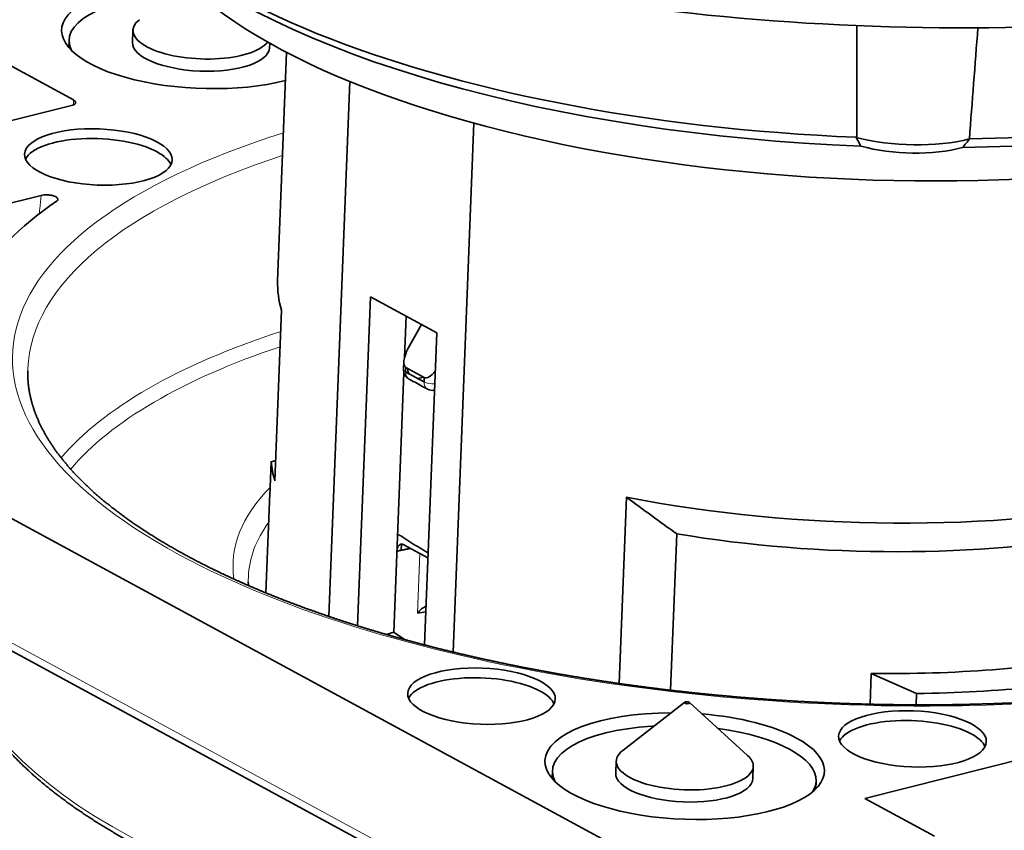
# Model space of a CAD drawing. Units: millimetres. Extents: x 40 to 290, y 13 to 203.
# Drawn here: x 249 to 268, y 161 to 177 of the extents above; entities that cross this region are included whole.
import ezdxf

# ---------------------------------------------------------------- set-up
doc = ezdxf.new("R2010")
doc.units = ezdxf.units.MM
doc.layers.add('1', color=7, linetype='Continuous', true_color=0xffffff)

msp = doc.modelspace()

# ---------------------------------------------------------------- linework, layer by layer
at = {"layer": '1', "color": 18, "linetype": 'Continuous', "lineweight": 35}
for p, q in [((250.996, 176.556), (250.987, 176.325)), ((247.716, 176.401), (249.871, 175.232)), ((249.788, 176.372), (249.782, 176.223)), ((253.585, 176.223), (253.588, 176.307)), ((253.909, 176.133), (253.739, 171.801)), ((254.712, 165.44), (255.11, 175.58)), ((249.831, 175.127), (246.991, 174.413)), ((257.459, 174.791), (257.065, 164.765)), ((249.254, 173.422), (243.542, 171.986)), ((239.37, 172.354), (261.766, 160.21)), ((255.498, 171.498), (255.253, 165.264)), ((255.498, 171.498), (256.755, 170.816)), ((253.687, 168.013), (253.814, 171.248)), ((256.173, 171.131), (256.142, 170.351)), ((256.462, 170.975), (256.214, 170.526)), ((256.755, 170.816), (256.523, 164.9)), ((256.129, 170.265), (256.123, 170.125)), ((256.131, 170.061), (255.938, 165.143)), ((256.163, 170.077), (256.166, 170.162)), ((256.166, 170.162), (256.516, 169.972)), ((239.376, 169.841), (261.773, 157.696)), ((256.516, 169.972), (256.513, 169.887)), ((253.591, 167.729), (253.616, 168.375)), ((253.702, 168.399), (253.616, 168.375)), ((253.513, 165.888), (253.588, 167.779)), ((253.588, 167.779), (253.593, 167.781)), ((260.351, 167.703), (260.212, 164.168)), ((261.186, 164.041), (261.302, 167.007)), ((256.087, 166.81), (256.082, 166.694)), ((256.128, 166.798), (256.588, 166.549)), ((256.548, 165.526), (256.387, 165.503)), ((255.938, 165.143), (255.794, 165.1)), ((255.941, 165.141), (255.941, 165.143)), ((264.967, 163.776), (264.99, 164.36)), ((265.849, 163.978), (264.99, 164.36)), ((265.841, 163.765), (265.849, 163.978)), ((261.454, 163.814), (260.278, 162.898)), ((262.646, 162.805), (261.546, 163.81)), ((264.864, 161.991), (268.144, 162.815)), ((260.155, 162.7), (260.146, 162.469)), ((262.744, 162.367), (262.753, 162.598)), ((258.947, 162.516), (258.941, 162.367)), ((263.937, 162.171), (263.943, 162.32)), ((266.186, 161.274), (264.864, 161.991))]:
    msp.add_line(p, q, dxfattribs=at)
at = {"layer": '1', "color": 8, "linetype": 'Continuous', "lineweight": 18}
for p, q in [((249.868, 175.139), (249.871, 175.232)), ((239.279, 170.044), (261.676, 157.9)), ((256.387, 165.503), (256.431, 166.633))]:
    msp.add_line(p, q, dxfattribs=at)
at = {"layer": '1', "color": 18, "linetype": 'Continuous', "lineweight": 35}
for centre, start, end in [((256.323, 170.117), 177.752, 241.4947), ((256.673, 169.927), 241.5677, 281.555)]:
    msp.add_arc(centre, 0.2, start, end, dxfattribs=at)
for centre, major_axis, ratio, start_param, end_param in [((265.115, 183.707), (18.594, -0.73), 0.380236, 4.055408, 6.247186), ((264.979, 180.242), (-15.038, 0.59), 0.380236, 0.057995, 1.567365), ((264.932, 179.044), (13.989, -0.549), 0.380236, 3.377504, 5.223326), ((264.968, 179.964), (14.739, -0.579), 0.380236, 3.565274, 4.715239), ((252.293, 176.459), (2.648, -0.104), 0.380236, 1.706647, 5.373672), ((264.979, 180.242), (-15.038, 0.59), 0.380236, 1.71032, 2.745463), ((252.286, 176.274), (2.498, -0.098), 0.380236, 1.835155, 3.363736), ((264.968, 179.964), (14.739, -0.579), 0.380236, 4.846349, 5.859506), ((252.295, 176.505), (1.299, -0.051), 0.380236, 2.717943, 6.026531), ((252.286, 176.274), (1.299, -0.051), 0.380236, 3.141665, 6.283159), ((249.711, 175.192), (0.2, -0.008), 0.380236, 5.369842, 6.940639), ((250.334, 173.967), (1.399, -0.055), 0.380236, 0.657453, 2.967015), ((265.695, 175.122), (-1.933, 0.076), 0.380236, 1.048592, 2.224969), ((265.684, 174.849), (1.633, -0.064), 0.380236, 4.148304, 5.413283), ((250.334, 173.967), (1.399, -0.055), 0.380236, 0.174532, 0.657453), ((264.569, 169.802), (16.969, -0.666), 0.380236, 2.672128, 3.208084), ((264.631, 171.373), (-10.892, 0.428), 0.380236, 6.28318, 6.416195), ((256.337, 170.466), (0.171, 0.304), 0.390702, 1.594552, 3.147895), ((256.323, 170.117), (0.047, -0.194), 0.584437, 4.438876, 4.955446), ((256.686, 170.276), (0.171, 0.304), 0.390702, 3.147895, 4.302151), ((264.504, 168.139), (-10.892, 0.428), 0.380236, 0.045939, 0.13301), ((264.478, 167.492), (10.892, -0.428), 0.380236, 3.175406, 3.187531), ((264.631, 171.373), (-10.892, 0.428), 0.380236, 1.181897, 2.132431), ((264.595, 170.449), (-9.892, 0.388), 0.380236, 1.246484, 2.106739), ((256.505, 165.437), (0.18, 0.2), 0.492118, 0.841243, 1.684615), ((264.483, 167.619), (9.975, 0.39), 0.427536, 3.667072, 3.710017), ((264.504, 168.139), (-9.892, 0.388), 0.380236, 1.634838, 2.106739), ((264.504, 168.139), (-10.892, 0.428), 0.380236, 1.709548, 2.132431), ((257.594, 163.744), (1.399, -0.055), 0.380236, 0.657453, 2.967015), ((257.594, 163.744), (1.399, -0.055), 0.380236, 0.174532, 0.657453), ((261.453, 162.603), (-2.648, 0.104), 0.380236, 4.823304, 6.283185), ((261.453, 162.603), (-2.648, 0.104), 0.380236, 3.799046, 4.601625), ((265.762, 162.934), (1.399, -0.055), 0.380236, 0.657453, 2.967015), ((261.445, 162.418), (2.498, -0.098), 0.380236, 1.835155, 3.363736), ((261.445, 162.418), (2.498, -0.098), 0.380236, 1.815815, 1.835155), ((261.445, 162.418), (2.498, -0.098), 0.380236, 0, 1.325726), ((261.453, 162.603), (-2.648, 0.104), 0.380236, 0, 3.799046), ((265.762, 162.934), (1.399, -0.055), 0.380236, 0.174532, 0.657453), ((261.454, 162.649), (1.299, -0.051), 0.380236, 2.717943, 6.283185), ((261.454, 162.649), (1.299, -0.051), 0.380236, 0, 0.423598), ((261.445, 162.418), (1.299, -0.051), 0.380236, 3.141665, 6.283159), ((261.445, 162.418), (2.498, -0.098), 0.380236, 6.06099, 6.283185)]:
    msp.add_ellipse(centre, major_axis=major_axis, ratio=ratio, start_param=start_param, end_param=end_param, dxfattribs=at)
for centre, major_axis in [((250.342, 174.152), (-1.399, 0.055)), ((257.602, 163.929), (-1.399, 0.055)), ((261.5, 163.804), (0.05, -0.002)), ((265.77, 163.119), (-1.399, 0.055))]:
    msp.add_ellipse(centre, major_axis=major_axis, ratio=0.380236, dxfattribs=at)
at = {"layer": '1', "color": 8, "linetype": 'Continuous', "lineweight": 18}
for centre, major_axis, ratio, start_param, end_param in [((264.569, 169.802), (15.854, -0.622), 0.380236, 2.328094, 3.799046), ((264.558, 169.53), (-15.554, 0.611), 0.380236, 5.488143, 6.283185), ((264.428, 166.195), (15.491, -0.608), 0.380236, 2.34174, 2.854212), ((264.42, 166.013), (-15.292, 0.6), 0.380236, 5.496095, 5.99659), ((264.558, 169.53), (-15.554, 0.611), 0.380236, 0, 0.007242), ((256.323, 170.117), (0.2, -0.008), 0.380236, 3.141575, 3.799046), ((256.323, 170.117), (0.095, 0.176), 0.731898, 2.163459, 3.141557), ((256.673, 169.927), (0.095, 0.176), 0.732296, 2.162527, 3.141572), ((256.673, 169.927), (0.2, -0.008), 0.380236, 3.799046, 4.953299), ((264.569, 169.802), (15.854, -0.622), 0.380236, 3.799046, 6.283185), ((264.42, 166.013), (11.526, -0.452), 0.380236, 2.805223, 3.213728), ((264.41, 165.75), (-11.226, 0.441), 0.380236, 6.036155, 6.283185), ((264.41, 165.75), (-11.226, 0.441), 0.380236, 0, 0.021575), ((264.366, 164.623), (-16.741, 0.657), 0.380236, 0.079881, 1.235026)]:
    msp.add_ellipse(centre, major_axis=major_axis, ratio=ratio, start_param=start_param, end_param=end_param, dxfattribs=at)
at = {"layer": '1', "color": 18, "linetype": 'Continuous', "lineweight": 35}
for points, degree in [([(264.713, 174.525), (264.714, 175.231), (264.716, 175.937), (264.717, 176.642)], 3), ([(267.009, 176.6), (266.956, 175.898), (266.902, 175.195), (266.848, 174.492)], 3), ([(264.703, 174.526), (264.731, 174.47), (264.76, 174.414), (264.79, 174.359)], 3), ([(266.857, 174.495), (266.811, 174.441), (266.765, 174.387), (266.719, 174.333)], 3), ([(256.394, 169.951), (256.431, 169.96), (256.468, 169.969), (256.505, 169.978)], 3), ([(261.302, 167.007), (260.982, 167.235), (260.665, 167.467), (260.351, 167.703)], 3), ([(256.001, 166.679), (256.004, 166.756), (256.079, 166.827), (256.128, 166.8)], 2), ([(256.254, 166.73), (256.001, 166.678)], 1)]:
    msp.add_open_spline(points, degree=degree, dxfattribs=at)
at = {"layer": '1', "color": 8, "linetype": 'Continuous', "lineweight": 18}
msp.add_open_spline([(249.222, 173.075), (249.224, 173.106), (249.227, 173.137), (249.238, 173.252), (249.246, 173.337), (249.254, 173.422)], degree=3, knots=[0, 0, 0, 0, 0.266218, 0.266218, 1, 1, 1, 1], dxfattribs=at)
at = {"layer": '1', "color": 18, "linetype": 'Continuous', "lineweight": 35}
for points, knots in [([(249.254, 173.422), (249.272, 173.426), (249.292, 173.429), (249.335, 173.433), (249.357, 173.434), (249.402, 173.432), (249.424, 173.429), (249.467, 173.421), (249.486, 173.416), (249.521, 173.404), (249.535, 173.397), (249.558, 173.381), (249.565, 173.373), (249.574, 173.356), (249.574, 173.347), (249.568, 173.33), (249.561, 173.323), (249.55, 173.315)], [0, 0, 0, 0, 0.125, 0.125, 0.25, 0.25, 0.375, 0.375, 0.5, 0.5, 0.625, 0.625, 0.75, 0.75, 0.875, 0.875, 1, 1, 1, 1]), ([(252.007, 166.597), (252, 166.601), (251.978, 166.613), (251.942, 166.633), (251.899, 166.656), (251.857, 166.68), (251.815, 166.704), (251.773, 166.727), (251.732, 166.751), (251.691, 166.775), (251.65, 166.799), (251.61, 166.822), (251.569, 166.846), (251.529, 166.87), (251.49, 166.894), (251.45, 166.918), (251.411, 166.943), (251.373, 166.967), (251.334, 166.991), (251.296, 167.015), (251.258, 167.04), (251.221, 167.064), (251.183, 167.088), (251.146, 167.113), (251.11, 167.137), (251.073, 167.162), (251.037, 167.186), (251.002, 167.211), (250.966, 167.236), (250.931, 167.26), (250.896, 167.285), (250.862, 167.31), (250.827, 167.335), (250.794, 167.36), (250.76, 167.384), (250.727, 167.409), (250.694, 167.434), (250.661, 167.459), (250.629, 167.484), (250.596, 167.509), (250.565, 167.535), (250.533, 167.56), (250.502, 167.585), (250.471, 167.61), (250.441, 167.635), (250.411, 167.66), (250.381, 167.686), (250.351, 167.711), (250.322, 167.736), (250.293, 167.762), (250.264, 167.787), (250.236, 167.812), (250.208, 167.838), (250.18, 167.863), (250.153, 167.889), (250.126, 167.914), (250.099, 167.94), (250.073, 167.965), (250.047, 167.991), (250.021, 168.016), (249.995, 168.042), (249.97, 168.068), (249.945, 168.093), (249.921, 168.119), (249.897, 168.145), (249.873, 168.17), (249.849, 168.196), (249.826, 168.222), (249.803, 168.247), (249.781, 168.273), (249.758, 168.299), (249.737, 168.325), (249.715, 168.35), (249.694, 168.376), (249.673, 168.402), (249.652, 168.428), (249.632, 168.453), (249.612, 168.479), (249.592, 168.505), (249.573, 168.531), (249.553, 168.557), (249.535, 168.583), (249.516, 168.608), (249.498, 168.634), (249.48, 168.66), (249.463, 168.686), (249.446, 168.712), (249.429, 168.738), (249.413, 168.764), (249.396, 168.789), (249.381, 168.815), (249.365, 168.841), (249.35, 168.867), (249.335, 168.893), (249.32, 168.919), (249.306, 168.945), (249.292, 168.971), (249.279, 168.997), (249.265, 169.023), (249.252, 169.049), (249.24, 169.075), (249.227, 169.101), (249.215, 169.127), (249.204, 169.153), (249.192, 169.179), (249.181, 169.205), (249.171, 169.231), (249.16, 169.257), (249.15, 169.283), (249.141, 169.309), (249.131, 169.335), (249.122, 169.361), (249.113, 169.387), (249.105, 169.413), (249.097, 169.439), (249.089, 169.465), (249.082, 169.491), (249.074, 169.517), (249.068, 169.543), (249.061, 169.57), (249.055, 169.596), (249.049, 169.622), (249.044, 169.648), (249.039, 169.674), (249.034, 169.7), (249.029, 169.727), (249.025, 169.753), (249.022, 169.779), (249.018, 169.805), (249.015, 169.831), (249.012, 169.858), (249.01, 169.884), (249.008, 169.91), (249.006, 169.936), (249.005, 169.963), (249.003, 169.989), (249.003, 170.015), (249.002, 170.041), (249.002, 170.068), (249.002, 170.086), (249.003, 170.097), (249.003, 170.098)], [0, 0, 0, 0, 0.00379, 0.010954, 0.018117, 0.02528, 0.032441, 0.039602, 0.046762, 0.053922, 0.061081, 0.068238, 0.075396, 0.082552, 0.089707, 0.096862, 0.104016, 0.11117, 0.118322, 0.125474, 0.132625, 0.139776, 0.146925, 0.154074, 0.161223, 0.16837, 0.175517, 0.182664, 0.189809, 0.196954, 0.204099, 0.211243, 0.218386, 0.225529, 0.232671, 0.239813, 0.246954, 0.254095, 0.261235, 0.268375, 0.275515, 0.282654, 0.289793, 0.296932, 0.304071, 0.311209, 0.318348, 0.325486, 0.332624, 0.339763, 0.346901, 0.35404, 0.361179, 0.368318, 0.375457, 0.382597, 0.389737, 0.396878, 0.40402, 0.411162, 0.418305, 0.425449, 0.432594, 0.43974, 0.446887, 0.454035, 0.461185, 0.468337, 0.47549, 0.482645, 0.489802, 0.496961, 0.504122, 0.511285, 0.518451, 0.52562, 0.532791, 0.539966, 0.547143, 0.554324, 0.561508, 0.568697, 0.575889, 0.583085, 0.590285, 0.59749, 0.6047, 0.611915, 0.619135, 0.62636, 0.633591, 0.640828, 0.648071, 0.65532, 0.662576, 0.669839, 0.677109, 0.684387, 0.691672, 0.698965, 0.706266, 0.713576, 0.720894, 0.728222, 0.735558, 0.742904, 0.75026, 0.757625, 0.765001, 0.772387, 0.779783, 0.787191, 0.794608, 0.802037, 0.809477, 0.816929, 0.824391, 0.831865, 0.83935, 0.846847, 0.854354, 0.861873, 0.869403, 0.876945, 0.884496, 0.892059, 0.899631, 0.907213, 0.914805, 0.922407, 0.930016, 0.937634, 0.94526, 0.952893, 0.960532, 0.968178, 0.975828, 0.983483, 0.991142, 0.998803, 1, 1, 1, 1]), ([(256.513, 169.887), (256.438, 169.928), (256.363, 169.968), (256.246, 170.031), (256.205, 170.054), (256.163, 170.077)], [0, 0, 0, 0, 0.642082, 0.642082, 1, 1, 1, 1]), ([(256.227, 169.941), (256.233, 169.938), (256.326, 169.888), (256.442, 169.825), (256.553, 169.764), (256.577, 169.751)], [0, 0, 0, 0, 0.045265, 0.795522, 1, 1, 1, 1]), ([(280.111, 168.874), (280.11, 168.868), (280.109, 168.853), (280.108, 168.83), (280.105, 168.803), (280.103, 168.777), (280.1, 168.751), (280.096, 168.725), (280.093, 168.699), (280.089, 168.673), (280.084, 168.647), (280.079, 168.621), (280.074, 168.595), (280.069, 168.569), (280.063, 168.543), (280.057, 168.517), (280.051, 168.491), (280.044, 168.466), (280.037, 168.44), (280.03, 168.414), (280.022, 168.388), (280.014, 168.363), (280.005, 168.337), (279.997, 168.311), (279.988, 168.286), (279.978, 168.26), (279.968, 168.235), (279.958, 168.209), (279.948, 168.184), (279.937, 168.159), (279.926, 168.133), (279.915, 168.108), (279.903, 168.083), (279.891, 168.057), (279.879, 168.032), (279.866, 168.007), (279.853, 167.982), (279.84, 167.957), (279.826, 167.932), (279.812, 167.907), (279.798, 167.882), (279.783, 167.857), (279.769, 167.832), (279.753, 167.807), (279.738, 167.782), (279.722, 167.757), (279.706, 167.732), (279.689, 167.708), (279.672, 167.683), (279.655, 167.658), (279.638, 167.634), (279.62, 167.609), (279.602, 167.584), (279.583, 167.56), (279.565, 167.535), (279.546, 167.511), (279.526, 167.486), (279.507, 167.462), (279.487, 167.438), (279.466, 167.413), (279.446, 167.389), (279.425, 167.365), (279.403, 167.34), (279.382, 167.316), (279.36, 167.292), (279.338, 167.268), (279.315, 167.244), (279.292, 167.219), (279.269, 167.195), (279.245, 167.171), (279.221, 167.147), (279.197, 167.124), (279.173, 167.1), (279.148, 167.076), (279.123, 167.052), (279.098, 167.028), (279.072, 167.004), (279.046, 166.981), (279.019, 166.957), (278.993, 166.933), (278.966, 166.91), (278.938, 166.886), (278.911, 166.863), (278.883, 166.839), (278.854, 166.816), (278.826, 166.793), (278.797, 166.769), (278.768, 166.746), (278.738, 166.723), (278.708, 166.7), (278.678, 166.677), (278.648, 166.654), (278.617, 166.631), (278.586, 166.608), (278.554, 166.585), (278.523, 166.562), (278.491, 166.539), (278.458, 166.516), (278.426, 166.494), (278.393, 166.471), (278.359, 166.448), (278.326, 166.426), (278.292, 166.403), (278.258, 166.381), (278.223, 166.358), (278.189, 166.336), (278.153, 166.314), (278.118, 166.292), (278.082, 166.27), (278.046, 166.247), (278.01, 166.225), (277.973, 166.204), (277.937, 166.182), (277.899, 166.16), (277.862, 166.138), (277.824, 166.116), (277.786, 166.095), (277.748, 166.073), (277.709, 166.052), (277.67, 166.03), (277.631, 166.009), (277.591, 165.988), (277.551, 165.966), (277.511, 165.945), (277.47, 165.924), (277.43, 165.903), (277.389, 165.882), (277.347, 165.861), (277.306, 165.841), (277.264, 165.82), (277.222, 165.799), (277.179, 165.779), (277.136, 165.758), (277.093, 165.738), (277.05, 165.718), (277.006, 165.697), (276.963, 165.677), (276.918, 165.657), (276.874, 165.637), (276.829, 165.617), (276.784, 165.597), (276.739, 165.577), (276.693, 165.558), (276.648, 165.538), (276.602, 165.519), (276.555, 165.499), (276.509, 165.48), (276.462, 165.461), (276.414, 165.441), (276.367, 165.422), (276.319, 165.403), (276.271, 165.384), (276.223, 165.366), (276.175, 165.347), (276.126, 165.328), (276.077, 165.31), (276.028, 165.291), (275.978, 165.273), (275.928, 165.254), (275.878, 165.236), (275.828, 165.218), (275.777, 165.2), (275.726, 165.182), (275.675, 165.164), (275.624, 165.147), (275.573, 165.129), (275.521, 165.111), (275.469, 165.094), (275.416, 165.077), (275.364, 165.059), (275.311, 165.042), (275.258, 165.025), (275.205, 165.008), (275.151, 164.991), (275.097, 164.974), (275.043, 164.958), (274.989, 164.941), (274.935, 164.925), (274.88, 164.908), (274.825, 164.892), (274.77, 164.876), (274.714, 164.86), (274.659, 164.844), (274.603, 164.828), (274.547, 164.812), (274.491, 164.797), (274.434, 164.781), (274.377, 164.766), (274.32, 164.75), (274.263, 164.735), (274.206, 164.72), (274.148, 164.705), (274.09, 164.69), (274.032, 164.675), (273.974, 164.661), (273.916, 164.646), (273.857, 164.632), (273.798, 164.617), (273.739, 164.603), (273.679, 164.589), (273.62, 164.575), (273.56, 164.561), (273.5, 164.547), (273.44, 164.533), (273.38, 164.52), (273.319, 164.506), (273.259, 164.493), (273.198, 164.48), (273.137, 164.466), (273.075, 164.453), (273.014, 164.44), (272.952, 164.428), (272.89, 164.415), (272.828, 164.402), (272.766, 164.39), (272.703, 164.378), (272.641, 164.365), (272.578, 164.353), (272.515, 164.341), (272.452, 164.329), (272.389, 164.317), (272.325, 164.306), (272.261, 164.294), (272.198, 164.283), (272.133, 164.272), (272.069, 164.26), (272.005, 164.249), (271.94, 164.238), (271.876, 164.228), (271.811, 164.217), (271.746, 164.206), (271.681, 164.196), (271.615, 164.185), (271.55, 164.175), (271.484, 164.165), (271.418, 164.155), (271.352, 164.145), (271.286, 164.136), (271.22, 164.126), (271.153, 164.116), (271.087, 164.107), (271.02, 164.098), (270.953, 164.089), (270.886, 164.08), (270.819, 164.071), (270.752, 164.062), (270.684, 164.053), (270.617, 164.045), (270.549, 164.036), (270.481, 164.028), (270.413, 164.02), (270.345, 164.012), (270.277, 164.004), (270.209, 163.996), (270.14, 163.989), (270.072, 163.981), (270.003, 163.974), (269.934, 163.967), (269.865, 163.959), (269.796, 163.952), (269.727, 163.946), (269.657, 163.939), (269.588, 163.932), (269.518, 163.926), (269.449, 163.919), (269.379, 163.913), (269.309, 163.907), (269.239, 163.901), (269.169, 163.895), (269.099, 163.889), (269.028, 163.884), (268.958, 163.878), (268.888, 163.873), (268.817, 163.868), (268.746, 163.862), (268.675, 163.857), (268.605, 163.853), (268.534, 163.848), (268.463, 163.843), (268.391, 163.839), (268.32, 163.834), (268.249, 163.83), (268.177, 163.826), (268.106, 163.822), (268.034, 163.818), (267.963, 163.815), (267.891, 163.811), (267.819, 163.808), (267.747, 163.804), (267.676, 163.801), (267.604, 163.798), (267.531, 163.795), (267.459, 163.793), (267.387, 163.79), (267.315, 163.787), (267.243, 163.785), (267.17, 163.783), (267.098, 163.781), (267.025, 163.779), (266.953, 163.777), (266.88, 163.775), (266.807, 163.773), (266.735, 163.772), (266.662, 163.771), (266.589, 163.769), (266.516, 163.768), (266.443, 163.767), (266.37, 163.767), (266.297, 163.766), (266.224, 163.765), (266.151, 163.765), (266.078, 163.765), (266.005, 163.764), (265.932, 163.764), (265.859, 163.765), (265.786, 163.765), (265.712, 163.765), (265.639, 163.766), (265.566, 163.766), (265.493, 163.767), (265.419, 163.768), (265.346, 163.769), (265.272, 163.77), (265.199, 163.771), (265.126, 163.773), (265.052, 163.774), (264.979, 163.776), (264.905, 163.778), (264.832, 163.78), (264.759, 163.782), (264.685, 163.784), (264.612, 163.786), (264.538, 163.789), (264.465, 163.791), (264.391, 163.794), (264.318, 163.797), (264.244, 163.8), (264.171, 163.803), (264.097, 163.806), (264.024, 163.81), (263.951, 163.813), (263.877, 163.817), (263.804, 163.82), (263.731, 163.824), (263.657, 163.828), (263.584, 163.832), (263.511, 163.837), (263.437, 163.841), (263.364, 163.846), (263.291, 163.85), (263.218, 163.855), (263.144, 163.86), (263.071, 163.865), (262.998, 163.87), (262.925, 163.876), (262.852, 163.881), (262.779, 163.887), (262.706, 163.892), (262.633, 163.898), (262.56, 163.904), (262.488, 163.91), (262.415, 163.916), (262.342, 163.923), (262.269, 163.929), (262.197, 163.936), (262.124, 163.942), (262.052, 163.949), (261.979, 163.956), (261.907, 163.963), (261.834, 163.971), (261.762, 163.978), (261.69, 163.985), (261.618, 163.993), (261.546, 164.001), (261.474, 164.009), (261.402, 164.017), (261.33, 164.025), (261.258, 164.033), (261.186, 164.041), (261.115, 164.05), (261.043, 164.058), (260.972, 164.067), (260.9, 164.076), (260.829, 164.085), (260.758, 164.094), (260.686, 164.103), (260.615, 164.112), (260.544, 164.122), (260.473, 164.132), (260.403, 164.141), (260.332, 164.151), (260.261, 164.161), (260.191, 164.171), (260.12, 164.181), (260.05, 164.192), (259.98, 164.202), (259.909, 164.213), (259.839, 164.223), (259.77, 164.234), (259.7, 164.245), (259.63, 164.256), (259.56, 164.267), (259.491, 164.279), (259.422, 164.29), (259.352, 164.301), (259.283, 164.313), (259.214, 164.325), (259.145, 164.337), (259.076, 164.349), (259.008, 164.361), (258.939, 164.373), (258.871, 164.385), (258.803, 164.398), (258.734, 164.41), (258.666, 164.423), (258.598, 164.436), (258.531, 164.449), (258.463, 164.462), (258.396, 164.475), (258.328, 164.488), (258.261, 164.502), (258.194, 164.515), (258.127, 164.529), (258.06, 164.542), (257.994, 164.556), (257.927, 164.57), (257.861, 164.584), (257.795, 164.599), (257.729, 164.613), (257.663, 164.627), (257.597, 164.642), (257.531, 164.656), (257.466, 164.671), (257.401, 164.686), (257.336, 164.701), (257.271, 164.716), (257.206, 164.731), (257.141, 164.746), (257.077, 164.762), (257.013, 164.777), (256.949, 164.793), (256.885, 164.808), (256.821, 164.824), (256.757, 164.84), (256.694, 164.856), (256.631, 164.872), (256.568, 164.889), (256.505, 164.905), (256.442, 164.921), (256.38, 164.938), (256.317, 164.954), (256.255, 164.971), (256.193, 164.988), (256.131, 165.005), (256.07, 165.022), (256.008, 165.039), (255.947, 165.056), (255.886, 165.074), (255.825, 165.091), (255.765, 165.109), (255.704, 165.126), (255.644, 165.144), (255.584, 165.162), (255.524, 165.18), (255.465, 165.198), (255.405, 165.216), (255.346, 165.234), (255.287, 165.253), (255.228, 165.271), (255.17, 165.29), (255.111, 165.308), (255.053, 165.327), (254.995, 165.346), (254.938, 165.365), (254.88, 165.384), (254.823, 165.403), (254.766, 165.422), (254.709, 165.441), (254.652, 165.46), (254.596, 165.48), (254.54, 165.499), (254.484, 165.519), (254.428, 165.539), (254.372, 165.559), (254.317, 165.578), (254.262, 165.598), (254.207, 165.618), (254.153, 165.639), (254.098, 165.659), (254.044, 165.679), (253.99, 165.7), (253.937, 165.72), (253.883, 165.741), (253.83, 165.761), (253.777, 165.782), (253.725, 165.803), (253.672, 165.824), (253.62, 165.845), (253.568, 165.866), (253.516, 165.887), (253.465, 165.908), (253.414, 165.929), (253.363, 165.951), (253.312, 165.972), (253.262, 165.994), (253.212, 166.015), (253.162, 166.037), (253.112, 166.059), (253.063, 166.08), (253.014, 166.102), (252.965, 166.124), (252.916, 166.146), (252.868, 166.168), (252.82, 166.191), (252.772, 166.213), (252.724, 166.235), (252.677, 166.258), (252.63, 166.28), (252.583, 166.303), (252.537, 166.325), (252.49, 166.348), (252.444, 166.37), (252.399, 166.393), (252.353, 166.416), (252.308, 166.439), (252.263, 166.462), (252.219, 166.485), (252.174, 166.508), (252.13, 166.531), (252.087, 166.555), (252.046, 166.577), (252.019, 166.591), (252.007, 166.597)], [0, 0, 0, 0, 0.001393, 0.003396, 0.005399, 0.007401, 0.009402, 0.011402, 0.013401, 0.015398, 0.017394, 0.019388, 0.02138, 0.02337, 0.025357, 0.027343, 0.029325, 0.031306, 0.033283, 0.035258, 0.03723, 0.039199, 0.041166, 0.043129, 0.04509, 0.047047, 0.049002, 0.050953, 0.052902, 0.054847, 0.05679, 0.05873, 0.060667, 0.062601, 0.064533, 0.066461, 0.068388, 0.070311, 0.072232, 0.07415, 0.076066, 0.07798, 0.079891, 0.081801, 0.083708, 0.085613, 0.087515, 0.089416, 0.091315, 0.093213, 0.095108, 0.097002, 0.098894, 0.100784, 0.102674, 0.104561, 0.106448, 0.108332, 0.110216, 0.112099, 0.11398, 0.11586, 0.11774, 0.119618, 0.121495, 0.123372, 0.125247, 0.127122, 0.128996, 0.13087, 0.132742, 0.134614, 0.136486, 0.138357, 0.140227, 0.142097, 0.143967, 0.145836, 0.147705, 0.149573, 0.151441, 0.153309, 0.155177, 0.157044, 0.158911, 0.160778, 0.162645, 0.164511, 0.166377, 0.168244, 0.17011, 0.171976, 0.173842, 0.175708, 0.177574, 0.17944, 0.181306, 0.183172, 0.185038, 0.186904, 0.18877, 0.190637, 0.192503, 0.194369, 0.196236, 0.198102, 0.199969, 0.201835, 0.203702, 0.205569, 0.207436, 0.209303, 0.211171, 0.213038, 0.214906, 0.216774, 0.218642, 0.22051, 0.222378, 0.224247, 0.226116, 0.227985, 0.229854, 0.231723, 0.233592, 0.235462, 0.237332, 0.239202, 0.241072, 0.242942, 0.244813, 0.246684, 0.248555, 0.250426, 0.252297, 0.254169, 0.256041, 0.257913, 0.259785, 0.261657, 0.26353, 0.265403, 0.267276, 0.269149, 0.271022, 0.272896, 0.27477, 0.276644, 0.278518, 0.280392, 0.282267, 0.284142, 0.286017, 0.287892, 0.289767, 0.291643, 0.293518, 0.295394, 0.29727, 0.299147, 0.301023, 0.3029, 0.304776, 0.306653, 0.308531, 0.310408, 0.312285, 0.314163, 0.316041, 0.317919, 0.319797, 0.321675, 0.323554, 0.325433, 0.327311, 0.32919, 0.33107, 0.332949, 0.334828, 0.336708, 0.338588, 0.340468, 0.342348, 0.344228, 0.346108, 0.347989, 0.349869, 0.35175, 0.353631, 0.355512, 0.357393, 0.359274, 0.361156, 0.363037, 0.364919, 0.366801, 0.368683, 0.370565, 0.372447, 0.37433, 0.376212, 0.378095, 0.379977, 0.38186, 0.383743, 0.385626, 0.387509, 0.389392, 0.391276, 0.393159, 0.395043, 0.396926, 0.39881, 0.400694, 0.402578, 0.404462, 0.406346, 0.408231, 0.410115, 0.412, 0.413884, 0.415769, 0.417653, 0.419538, 0.421423, 0.423308, 0.425193, 0.427079, 0.428964, 0.430849, 0.432735, 0.43462, 0.436506, 0.438391, 0.440277, 0.442163, 0.444049, 0.445935, 0.447821, 0.449707, 0.451593, 0.453479, 0.455366, 0.457252, 0.459139, 0.461025, 0.462912, 0.464798, 0.466685, 0.468572, 0.470459, 0.472346, 0.474233, 0.47612, 0.478007, 0.479894, 0.481781, 0.483668, 0.485556, 0.487443, 0.489331, 0.491218, 0.493105, 0.494993, 0.496881, 0.498768, 0.500656, 0.502544, 0.504432, 0.506319, 0.508207, 0.510095, 0.511983, 0.513871, 0.515759, 0.517647, 0.519536, 0.521424, 0.523312, 0.5252, 0.527088, 0.528977, 0.530865, 0.532754, 0.534642, 0.53653, 0.538419, 0.540307, 0.542196, 0.544085, 0.545973, 0.547862, 0.549751, 0.551639, 0.553528, 0.555417, 0.557305, 0.559194, 0.561083, 0.562972, 0.564861, 0.56675, 0.568639, 0.570528, 0.572416, 0.574305, 0.576194, 0.578083, 0.579972, 0.581862, 0.583751, 0.58564, 0.587529, 0.589418, 0.591307, 0.593196, 0.595085, 0.596974, 0.598864, 0.600753, 0.602642, 0.604531, 0.60642, 0.608309, 0.610199, 0.612088, 0.613977, 0.615866, 0.617756, 0.619645, 0.621534, 0.623423, 0.625313, 0.627202, 0.629091, 0.63098, 0.63287, 0.634759, 0.636648, 0.638537, 0.640427, 0.642316, 0.644205, 0.646094, 0.647984, 0.649873, 0.651762, 0.653651, 0.655541, 0.65743, 0.659319, 0.661208, 0.663097, 0.664987, 0.666876, 0.668765, 0.670654, 0.672543, 0.674432, 0.676321, 0.67821, 0.6801, 0.681989, 0.683878, 0.685767, 0.687656, 0.689545, 0.691434, 0.693323, 0.695211, 0.6971, 0.698989, 0.700878, 0.702767, 0.704656, 0.706545, 0.708433, 0.710322, 0.712211, 0.714099, 0.715988, 0.717877, 0.719765, 0.721654, 0.723542, 0.725431, 0.727319, 0.729208, 0.731096, 0.732985, 0.734873, 0.736761, 0.73865, 0.740538, 0.742426, 0.744314, 0.746202, 0.748091, 0.749979, 0.751867, 0.753755, 0.755642, 0.75753, 0.759418, 0.761306, 0.763194, 0.765081, 0.766969, 0.768857, 0.770744, 0.772632, 0.774519, 0.776407, 0.778294, 0.780181, 0.782068, 0.783956, 0.785843, 0.78773, 0.789617, 0.791504, 0.793391, 0.795278, 0.797164, 0.799051, 0.800938, 0.802824, 0.804711, 0.806597, 0.808484, 0.81037, 0.812256, 0.814142, 0.816029, 0.817915, 0.819801, 0.821686, 0.823572, 0.825458, 0.827344, 0.829229, 0.831115, 0.833, 0.834885, 0.836771, 0.838656, 0.840541, 0.842426, 0.844311, 0.846196, 0.84808, 0.849965, 0.85185, 0.853734, 0.855618, 0.857503, 0.859387, 0.861271, 0.863155, 0.865039, 0.866923, 0.868806, 0.87069, 0.872573, 0.874457, 0.87634, 0.878223, 0.880106, 0.881989, 0.883872, 0.885754, 0.887637, 0.889519, 0.891401, 0.893284, 0.895166, 0.897048, 0.898929, 0.900811, 0.902693, 0.904574, 0.906455, 0.908337, 0.910218, 0.912098, 0.913979, 0.91586, 0.91774, 0.919621, 0.921501, 0.923381, 0.925261, 0.92714, 0.92902, 0.930899, 0.932779, 0.934658, 0.936537, 0.938416, 0.940294, 0.942173, 0.944051, 0.945929, 0.947807, 0.949685, 0.951563, 0.95344, 0.955317, 0.957195, 0.959071, 0.960948, 0.962825, 0.964701, 0.966577, 0.968454, 0.970329, 0.972205, 0.974081, 0.975956, 0.977831, 0.979706, 0.981581, 0.983455, 0.98533, 0.987204, 0.989078, 0.990951, 0.992825, 0.994698, 0.996571, 0.998444, 1, 1, 1, 1]), ([(256.01, 166.992), (256.012, 166.992), (256.023, 166.991), (256.043, 166.987), (256.062, 166.975), (256.072, 166.97)], [0, 0, 0, 0, 0.093085, 0.544361, 1, 1, 1, 1]), ([(256.072, 166.97), (256.121, 166.936), (256.221, 166.869), (256.379, 166.77), (256.504, 166.696), (256.576, 166.655), (256.591, 166.647)], [0, 0, 0, 0, 0.306467, 0.612934, 0.9194, 1, 1, 1, 1]), ([(253.186, 166.026), (253.186, 166.029), (253.185, 166.038), (253.184, 166.055), (253.183, 166.077), (253.183, 166.092), (253.183, 166.099)], [0, 0, 0, 0, 0.100004, 0.399581, 0.6996, 1, 1, 1, 1]), ([(247.661, 164.739), (247.662, 164.733), (247.665, 164.718), (247.669, 164.692), (247.675, 164.662), (247.681, 164.632), (247.688, 164.602), (247.695, 164.572), (247.702, 164.542), (247.709, 164.512), (247.717, 164.482), (247.726, 164.451), (247.734, 164.421), (247.743, 164.391), (247.752, 164.361), (247.762, 164.331), (247.772, 164.301), (247.782, 164.271), (247.793, 164.241), (247.804, 164.211), (247.816, 164.181), (247.827, 164.151), (247.839, 164.121), (247.852, 164.091), (247.865, 164.06), (247.878, 164.03), (247.891, 164), (247.905, 163.97), (247.919, 163.94), (247.934, 163.91), (247.948, 163.881), (247.964, 163.851), (247.979, 163.821), (247.995, 163.791), (248.011, 163.761), (248.028, 163.731), (248.045, 163.701), (248.062, 163.671), (248.08, 163.641), (248.098, 163.612), (248.116, 163.582), (248.135, 163.552), (248.154, 163.522), (248.173, 163.493), (248.193, 163.463), (248.213, 163.433), (248.233, 163.404), (248.254, 163.374), (248.275, 163.345), (248.296, 163.315), (248.318, 163.286), (248.34, 163.256), (248.363, 163.227), (248.385, 163.197), (248.408, 163.168), (248.432, 163.139), (248.456, 163.109), (248.48, 163.08), (248.504, 163.051), (248.529, 163.022), (248.554, 162.993), (248.579, 162.964), (248.605, 162.935), (248.631, 162.905), (248.658, 162.877), (248.684, 162.848), (248.711, 162.819), (248.739, 162.79), (248.767, 162.761), (248.795, 162.732), (248.823, 162.704), (248.852, 162.675), (248.881, 162.646), (248.91, 162.618), (248.94, 162.589), (248.97, 162.561), (249, 162.533), (249.031, 162.504), (249.061, 162.476), (249.093, 162.448), (249.124, 162.42), (249.156, 162.391), (249.188, 162.363), (249.221, 162.335), (249.254, 162.307), (249.287, 162.279), (249.32, 162.252), (249.354, 162.224), (249.388, 162.196), (249.422, 162.168), (249.457, 162.141), (249.492, 162.113), (249.527, 162.086), (249.563, 162.058), (249.599, 162.031), (249.635, 162.004), (249.672, 161.976), (249.709, 161.949), (249.746, 161.922), (249.783, 161.895), (249.821, 161.868), (249.859, 161.841), (249.897, 161.814), (249.936, 161.787), (249.975, 161.76), (250.014, 161.734), (250.053, 161.707), (250.093, 161.681), (250.133, 161.654), (250.174, 161.628), (250.214, 161.601), (250.255, 161.575), (250.296, 161.549), (250.338, 161.523), (250.38, 161.496), (250.422, 161.47), (250.464, 161.445), (250.507, 161.419), (250.55, 161.393), (250.593, 161.367), (250.637, 161.341), (250.68, 161.316), (250.724, 161.29), (250.769, 161.265), (250.813, 161.24), (250.858, 161.214), (250.904, 161.189), (250.949, 161.164), (250.995, 161.139), (251.041, 161.114), (251.087, 161.089), (251.134, 161.064), (251.18, 161.039), (251.227, 161.015), (251.275, 160.99), (251.322, 160.966), (251.37, 160.941), (251.418, 160.917), (251.467, 160.892), (251.516, 160.868), (251.565, 160.844), (251.614, 160.82), (251.663, 160.796), (251.713, 160.772), (251.763, 160.748), (251.813, 160.725), (251.864, 160.701), (251.914, 160.677), (251.965, 160.654), (252.017, 160.631), (252.068, 160.607), (252.12, 160.584), (252.172, 160.561), (252.224, 160.538), (252.277, 160.515), (252.329, 160.492), (252.382, 160.469), (252.436, 160.447), (252.489, 160.424), (252.543, 160.401), (252.597, 160.379), (252.651, 160.357), (252.705, 160.334), (252.76, 160.312), (252.815, 160.29), (252.87, 160.268), (252.926, 160.246), (252.981, 160.224), (253.037, 160.203), (253.093, 160.181), (253.149, 160.16), (253.206, 160.138), (253.263, 160.117), (253.32, 160.096), (253.377, 160.074), (253.434, 160.053), (253.492, 160.032), (253.55, 160.012), (253.608, 159.991), (253.666, 159.97), (253.725, 159.949), (253.784, 159.929), (253.843, 159.909), (253.902, 159.888), (253.961, 159.868), (254.021, 159.848), (254.081, 159.828), (254.141, 159.808), (254.201, 159.788), (254.262, 159.769), (254.322, 159.749), (254.383, 159.73), (254.444, 159.71), (254.505, 159.691), (254.567, 159.672), (254.629, 159.653), (254.69, 159.634), (254.753, 159.615), (254.815, 159.596), (254.877, 159.577), (254.94, 159.559), (255.003, 159.54), (255.066, 159.522), (255.129, 159.504), (255.192, 159.485), (255.256, 159.467), (255.32, 159.449), (255.384, 159.432), (255.448, 159.414), (255.512, 159.396), (255.577, 159.379), (255.642, 159.361), (255.706, 159.344), (255.772, 159.327), (255.837, 159.31), (255.902, 159.293), (255.968, 159.276), (256.034, 159.259), (256.099, 159.242), (256.166, 159.226), (256.232, 159.209), (256.298, 159.193), (256.365, 159.177), (256.432, 159.161), (256.498, 159.145), (256.566, 159.129), (256.633, 159.113), (256.7, 159.097), (256.768, 159.082), (256.835, 159.066), (256.903, 159.051), (256.971, 159.036), (257.039, 159.021), (257.108, 159.006), (257.176, 158.991), (257.245, 158.976), (257.314, 158.962), (257.383, 158.947), (257.452, 158.933), (257.521, 158.918), (257.59, 158.904), (257.66, 158.89), (257.729, 158.876), (257.799, 158.862), (257.869, 158.849), (257.939, 158.835), (258.009, 158.822), (258.079, 158.808), (258.149, 158.795), (258.22, 158.782), (258.291, 158.769), (258.361, 158.756), (258.432, 158.743), (258.503, 158.731), (258.575, 158.718), (258.624, 158.71), (258.649, 158.705)], [0, 0, 0, 0, 0.00209, 0.005926, 0.009764, 0.013603, 0.017445, 0.021289, 0.025135, 0.028984, 0.032835, 0.036688, 0.040544, 0.044403, 0.048264, 0.052128, 0.055994, 0.059863, 0.063735, 0.06761, 0.071487, 0.075367, 0.07925, 0.083135, 0.087023, 0.090914, 0.094807, 0.098703, 0.102601, 0.106502, 0.110406, 0.114312, 0.118221, 0.122132, 0.126046, 0.129961, 0.13388, 0.1378, 0.141723, 0.145647, 0.149574, 0.153503, 0.157434, 0.161367, 0.165301, 0.169238, 0.173176, 0.177116, 0.181058, 0.185001, 0.188946, 0.192892, 0.19684, 0.200789, 0.204739, 0.208691, 0.212643, 0.216597, 0.220552, 0.224508, 0.228466, 0.232424, 0.236383, 0.240342, 0.244303, 0.248264, 0.252226, 0.256189, 0.260152, 0.264116, 0.268081, 0.272046, 0.276012, 0.279977, 0.283944, 0.287911, 0.291878, 0.295845, 0.299813, 0.303781, 0.307749, 0.311717, 0.315686, 0.319655, 0.323623, 0.327592, 0.331561, 0.33553, 0.3395, 0.343469, 0.347438, 0.351407, 0.355376, 0.359345, 0.363314, 0.367283, 0.371252, 0.375221, 0.37919, 0.383158, 0.387127, 0.391095, 0.395063, 0.399031, 0.402999, 0.406967, 0.410934, 0.414901, 0.418869, 0.422835, 0.426802, 0.430769, 0.434735, 0.438701, 0.442667, 0.446632, 0.450598, 0.454563, 0.458528, 0.462492, 0.466457, 0.470421, 0.474385, 0.478349, 0.482312, 0.486275, 0.490238, 0.494201, 0.498163, 0.502126, 0.506088, 0.510049, 0.514011, 0.517972, 0.521933, 0.525894, 0.529854, 0.533814, 0.537774, 0.541734, 0.545694, 0.549653, 0.553612, 0.55757, 0.561529, 0.565487, 0.569445, 0.573403, 0.577361, 0.581318, 0.585275, 0.589232, 0.593188, 0.597145, 0.601101, 0.605057, 0.609013, 0.612968, 0.616924, 0.620879, 0.624833, 0.628788, 0.632743, 0.636697, 0.640651, 0.644605, 0.648558, 0.652512, 0.656465, 0.660418, 0.664371, 0.668323, 0.672276, 0.676228, 0.68018, 0.684132, 0.688083, 0.692035, 0.695986, 0.699937, 0.703888, 0.707839, 0.71179, 0.71574, 0.719691, 0.723641, 0.727591, 0.73154, 0.73549, 0.73944, 0.743389, 0.747338, 0.751287, 0.755236, 0.759185, 0.763133, 0.767081, 0.77103, 0.774978, 0.778926, 0.782874, 0.786821, 0.790769, 0.794716, 0.798664, 0.802611, 0.806558, 0.810505, 0.814452, 0.818398, 0.822345, 0.826291, 0.830238, 0.834184, 0.83813, 0.842076, 0.846022, 0.849967, 0.853913, 0.857858, 0.861804, 0.865749, 0.869694, 0.873639, 0.877584, 0.881529, 0.885474, 0.889419, 0.893363, 0.897308, 0.901252, 0.905196, 0.909141, 0.913085, 0.917029, 0.920973, 0.924917, 0.92886, 0.932804, 0.936748, 0.940691, 0.944635, 0.948578, 0.952521, 0.956465, 0.960408, 0.964351, 0.968294, 0.972237, 0.97618, 0.980122, 0.984065, 0.988008, 0.99195, 0.995893, 1, 1, 1, 1])]:
    msp.add_open_spline(points, degree=3, knots=knots, dxfattribs=at)

doc.saveas('drawing.dxf')
